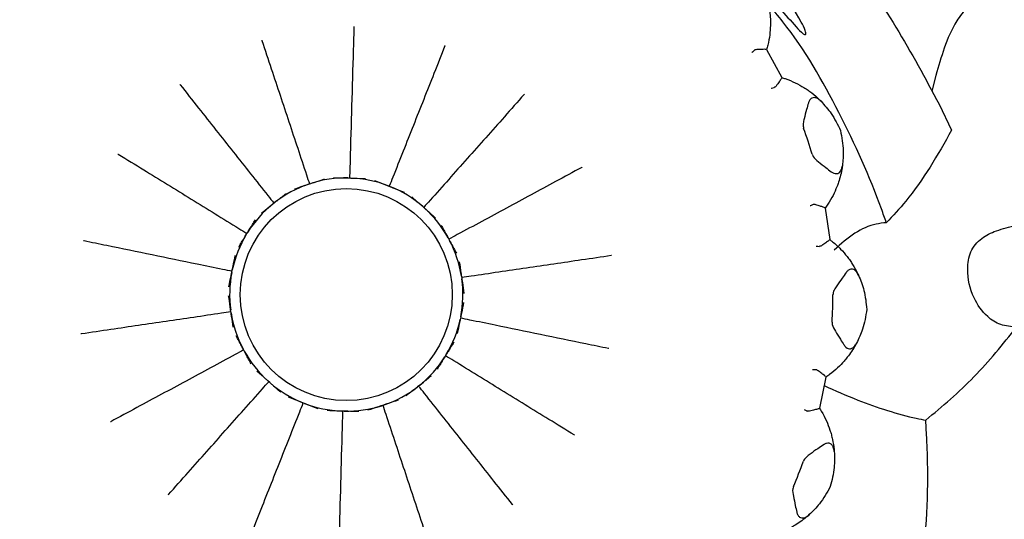
# Model space of a CAD drawing. Units: millimetres. Extents: x 10 to 768, y 42 to 794.
# Drawn here: x 50 to 69, y 372 to 381 of the extents above; entities that cross this region are included whole.
import ezdxf

# ---------------------------------------------------------------- set-up
doc = ezdxf.new("R2010")
doc.units = ezdxf.units.MM

msp = doc.modelspace()

# ---------------------------------------------------------------- linework, layer by layer
at = {"color": 7, "linetype": 'Continuous', "lineweight": 25}
for p, q in [((64.432, 380.798), (64.432, 380.797)), ((64.432, 380.797), (64.717, 380.269)), ((64.717, 380.269), (64.718, 380.269)), ((67.624, 380.31), (67.547, 380.012)), ((67.684, 379.766), (67.921, 379.274)), ((56.539, 378.375), (56.591, 378.373)), ((55.785, 378.255), (55.834, 378.271)), ((57.29, 378.229), (57.338, 378.21)), ((55.117, 377.884), (55.157, 377.916)), ((57.945, 377.836), (57.983, 377.802)), ((65.535, 377.807), (65.535, 377.806)), ((65.535, 377.806), (65.622, 377.213)), ((54.616, 377.307), (54.643, 377.351)), ((58.426, 377.243), (58.451, 377.197)), ((65.622, 377.213), (65.622, 377.212)), ((54.343, 376.593), (54.353, 376.644)), ((58.675, 376.521), (58.683, 376.469)), ((54.33, 375.829), (54.322, 375.88)), ((58.662, 375.757), (58.652, 375.706)), ((54.579, 375.107), (54.555, 375.152)), ((58.389, 375.043), (58.362, 374.999)), ((65.548, 374.619), (65.427, 374.031)), ((65.548, 374.619), (65.548, 374.619)), ((55.06, 374.514), (55.022, 374.548)), ((57.888, 374.466), (57.848, 374.434)), ((55.716, 374.12), (55.667, 374.14)), ((57.22, 374.095), (57.171, 374.079)), ((65.427, 374.031), (65.427, 374.031)), ((56.466, 373.975), (56.414, 373.977))]:
    msp.add_line(p, q, dxfattribs=at)
msp.add_circle((56.503, 376.175), 2, dxfattribs=at)
for radius, start, end in [(9.179, 16.7557, 19.9761), (2.2, 89.0396, 107.6921), (2.2, 69.0396, 87.6921), (2.2, 109.0396, 127.6921), (2.2, 49.0396, 67.6921), (2.2, 129.0396, 147.6921), (2.2, 29.0396, 47.6921), (2.2, 149.0396, 167.6921), (2.2, 9.0396, 27.6921), (2.2, 169.0396, 187.6921), (2.2, 349.0396, 7.6921), (9.179, 356.7557, 359.9761), (2.2, 189.0396, 207.6921), (2.2, 329.0396, 347.6921), (2.2, 209.0396, 227.6921), (2.2, 309.0396, 327.6921), (2.2, 229.0396, 247.6921), (2.2, 289.0396, 307.6921), (2.2, 249.0396, 267.6921), (2.2, 269.0396, 287.6921), (9.179, 336.7557, 339.9761)]:
    msp.add_arc((56.503, 376.175), radius, start, end, dxfattribs=at)
for points, knots in [([(73.07, 376.747), (73.051, 376.921), (72.946, 377.872), (72.561, 379.646), (71.678, 381.995), (70.435, 384.266), (68.896, 386.361), (67.072, 388.266), (65.035, 389.904), (62.806, 391.237), (60.682, 392.139), (59.31, 392.465), (58.735, 392.601)], [0, 0, 0, 0, 0.024695, 0.134595, 0.247733, 0.356698, 0.468777, 0.578671, 0.691668, 0.802882, 0.917463, 1, 1, 1, 1]), ([(72.596, 380.49), (72.38, 381.252), (71.887, 382.987), (70.527, 385.393), (68.788, 387.599), (66.881, 389.343), (65.03, 390.581), (63.528, 391.386), (62.661, 391.689), (62.351, 391.798)], [0, 0, 0, 0, 0.149376, 0.340145, 0.517654, 0.679221, 0.826337, 0.938007, 1, 1, 1, 1]), ([(60.763, 387.175), (61.342, 386.804), (62.584, 386.009), (64.342, 384.468), (65.792, 382.82), (66.904, 381.226), (67.423, 380.255), (67.684, 379.766)], [0, 0, 0, 0, 0.2031024, 0.4359463, 0.6756316, 0.8366876, 1, 1, 1, 1]), ([(64.383, 381.929), (64.583, 381.692), (64.825, 381.404), (65.081, 381.121), (65.14, 381.084), (65.154, 381.08), (65.163, 381.081), (65.169, 381.086), (65.172, 381.096), (65.171, 381.119), (65.149, 381.195), (65.006, 381.478), (64.56, 382.116), (63.802, 383.045), (63.015, 383.776), (62.515, 384.149), (62.388, 384.21), (62.359, 384.219), (62.343, 384.222), (62.333, 384.219), (62.328, 384.214), (62.326, 384.205), (62.331, 384.185), (62.37, 384.119), (62.584, 383.878), (63.067, 383.43), (63.459, 382.98), (63.686, 382.72)], [0, 0, 0, 0, 0.122777, 0.148935, 0.153142, 0.155326, 0.157075, 0.158838, 0.160346, 0.162949, 0.169524, 0.193222, 0.287342, 0.476455, 0.665163, 0.712101, 0.71946, 0.722349, 0.725262, 0.726866, 0.728478, 0.729974, 0.732627, 0.73946, 0.764454, 0.863732, 1, 1, 1, 1]), ([(64.464, 381.661), (64.467, 381.648), (64.489, 381.54), (64.504, 381.398), (64.503, 381.282), (64.503, 381.251)], [0, 0, 0, 0, 0.089746, 0.761233, 1, 1, 1, 1]), ([(66.689, 377.531), (66.659, 377.618), (66.415, 378.323), (65.822, 379.613), (65.09, 380.916), (64.559, 381.538), (64.468, 381.644)], [0, 0, 0, 0, 0.059693, 0.485756, 0.911689, 1, 1, 1, 1]), ([(68.43, 381.719), (68.43, 381.718), (68.355, 381.69), (68.196, 381.588), (67.963, 381.284), (67.774, 380.835), (67.673, 380.482), (67.624, 380.31)], [0, 0, 0, 0, 0.000591, 0.162097, 0.357436, 0.685571, 1, 1, 1, 1]), ([(56.647, 381.23), (56.647, 381.228), (56.641, 381.037), (56.626, 380.495), (56.6, 379.607), (56.579, 378.846), (56.567, 378.434), (56.565, 378.374)], [0, 0, 0, 0, 0.00256, 0.198243, 0.567409, 0.936589, 1, 1, 1, 1]), ([(64.503, 381.251), (64.5, 381.193), (64.494, 381.076), (64.465, 380.917), (64.44, 380.825), (64.432, 380.797)], [0, 0, 0, 0, 0.403022, 0.815652, 1, 1, 1, 1]), ([(54.909, 380.975), (54.91, 380.972), (54.97, 380.792), (55.141, 380.277), (55.421, 379.434), (55.661, 378.711), (55.79, 378.32), (55.809, 378.263)], [0, 0, 0, 0, 0.00256, 0.198243, 0.567409, 0.936589, 1, 1, 1, 1]), ([(59.875, 362.543), (59.462, 362.59), (58.202, 362.734), (56.116, 363.251), (53.665, 364.243), (51.378, 365.572), (49.273, 367.244), (47.479, 369.123), (46.03, 371.144), (44.91, 373.208), (44.089, 375.335), (43.595, 377.335), (43.343, 379.178), (43.33, 380.283), (43.324, 380.835)], [0, 0, 0, 0, 0.050831, 0.155225, 0.250969, 0.346638, 0.439616, 0.532551, 0.615618, 0.698719, 0.781698, 0.864731, 0.932358, 1, 1, 1, 1]), ([(58.367, 380.876), (58.366, 380.874), (58.296, 380.697), (58.096, 380.192), (57.769, 379.367), (57.488, 378.659), (57.336, 378.276), (57.314, 378.22)], [0, 0, 0, 0, 0.00256, 0.198243, 0.567409, 0.936589, 1, 1, 1, 1]), ([(64.197, 380.781), (64.184, 380.77), (64.17, 380.756), (64.155, 380.743), (64.153, 380.741)], [0, 0, 0, 0, 0.872334, 1, 1, 1, 1]), ([(64.432, 380.798), (64.428, 380.799), (64.42, 380.802), (64.367, 380.802), (64.304, 380.8), (64.251, 380.797), (64.221, 380.793), (64.205, 380.788), (64.199, 380.783), (64.197, 380.781)], [0, 0, 0, 0, 0.2424312, 0.4844779, 0.7370352, 0.8643234, 0.9397803, 0.9831588, 1, 1, 1, 1]), ([(64.718, 380.269), (64.716, 380.265), (64.714, 380.256), (64.682, 380.205), (64.636, 380.145), (64.602, 380.094), (64.58, 380.084), (64.575, 380.081)], [0, 0, 0, 0, 0.232941, 0.517127, 0.807068, 0.958376, 1, 1, 1, 1]), ([(64.717, 380.269), (64.739, 380.263), (64.826, 380.235), (64.975, 380.173), (65.083, 380.111), (65.136, 380.08)], [0, 0, 0, 0, 0.1417621, 0.5757017, 1, 1, 1, 1]), ([(53.364, 380.14), (53.365, 380.138), (53.483, 379.989), (53.82, 379.563), (54.371, 378.867), (54.844, 378.27), (55.1, 377.947), (55.137, 377.9)], [0, 0, 0, 0, 0.0025602, 0.1982432, 0.567409, 0.9365887, 1, 1, 1, 1]), ([(64.517, 380.066), (64.52, 380.067), (64.539, 380.072), (64.558, 380.077), (64.575, 380.081)], [0, 0, 0, 0, 0.127666, 1, 1, 1, 1]), ([(65.136, 380.08), (65.161, 380.063), (65.21, 380.032), (65.259, 379.995), (65.282, 379.978)], [0, 0, 0, 0, 0.528296, 1, 1, 1, 1]), ([(65.282, 379.978), (65.332, 379.937), (65.392, 379.888), (65.448, 379.832), (65.457, 379.822)], [0, 0, 0, 0, 0.836735, 1, 1, 1, 1]), ([(59.862, 379.955), (59.861, 379.953), (59.734, 379.811), (59.374, 379.405), (58.784, 378.741), (58.278, 378.172), (58.004, 377.864), (57.964, 377.819)], [0, 0, 0, 0, 0.00256, 0.198243, 0.567409, 0.936589, 1, 1, 1, 1]), ([(65.219, 379.789), (65.208, 379.748), (65.181, 379.652), (65.144, 379.523), (65.122, 379.417), (65.118, 379.355), (65.126, 379.324), (65.129, 379.311)], [0, 0, 0, 0, 0.271727, 0.635942, 0.817991, 0.918033, 1, 1, 1, 1]), ([(65.457, 379.822), (65.435, 379.842), (65.397, 379.877), (65.336, 379.896), (65.285, 379.886), (65.245, 379.851), (65.227, 379.814), (65.22, 379.792), (65.219, 379.789)], [0, 0, 0, 0, 0.255688, 0.449005, 0.643634, 0.810427, 0.969037, 1, 1, 1, 1]), ([(65.457, 379.822), (65.524, 379.748), (65.67, 379.588), (65.771, 379.381), (65.825, 379.27)], [0, 0, 0, 0, 0.464462, 1, 1, 1, 1]), ([(65.825, 379.27), (65.849, 379.142), (65.891, 378.916), (65.87, 378.701), (65.861, 378.607)], [0, 0, 0, 0, 0.565081, 1, 1, 1, 1]), ([(67.921, 379.274), (67.655, 378.807), (67.296, 378.176), (66.814, 377.664), (66.689, 377.531)], [0, 0, 0, 0, 0.741706, 1, 1, 1, 1]), ([(41.865, 378.739), (41.988, 377.738), (42.218, 375.86), (43.157, 373.172), (44.363, 370.778), (45.828, 368.629), (47.574, 366.658), (49.503, 364.961), (51.577, 363.55), (53.732, 362.454), (55.764, 361.719), (57.059, 361.448), (57.616, 361.332)], [0, 0, 0, 0, 0.129466, 0.242999, 0.341006, 0.441913, 0.538591, 0.638179, 0.733496, 0.828797, 0.926425, 1, 1, 1, 1]), ([(52.197, 378.827), (52.199, 378.826), (52.361, 378.726), (52.823, 378.442), (53.579, 377.976), (54.228, 377.576), (54.578, 377.36), (54.63, 377.329)], [0, 0, 0, 0, 0.00256, 0.198243, 0.567409, 0.936589, 1, 1, 1, 1]), ([(65.292, 378.821), (65.297, 378.808), (65.322, 378.75), (65.421, 378.67), (65.537, 378.579), (65.616, 378.518), (65.65, 378.492)], [0, 0, 0, 0, 0.082407, 0.364495, 0.72883, 1, 1, 1, 1]), ([(60.953, 378.578), (60.95, 378.576), (60.783, 378.486), (60.306, 378.228), (59.524, 377.806), (58.854, 377.444), (58.491, 377.249), (58.438, 377.22)], [0, 0, 0, 0, 0.00256, 0.198243, 0.567409, 0.936589, 1, 1, 1, 1]), ([(65.65, 378.492), (65.666, 378.481), (65.699, 378.46), (65.75, 378.453), (65.794, 378.467), (65.831, 378.504), (65.852, 378.554), (65.858, 378.594), (65.861, 378.607)], [0, 0, 0, 0, 0.165733, 0.331997, 0.491424, 0.653202, 0.883986, 1, 1, 1, 1]), ([(65.861, 378.607), (65.859, 378.594), (65.843, 378.485), (65.808, 378.346), (65.768, 378.237), (65.757, 378.209)], [0, 0, 0, 0, 0.0897458, 0.7612327, 1, 1, 1, 1]), ([(55.834, 378.271), (55.855, 378.278), (55.942, 378.306), (56.029, 378.334), (56.095, 378.356)], [0, 0, 0, 0, 0.242334, 1, 1, 1, 1]), ([(56.265, 378.381), (56.335, 378.379), (56.426, 378.378), (56.517, 378.375), (56.539, 378.375)], [0, 0, 0, 0, 0.757663, 1, 1, 1, 1]), ([(56.591, 378.373), (56.613, 378.372), (56.705, 378.37), (56.796, 378.366), (56.865, 378.364)], [0, 0, 0, 0, 0.242334, 1, 1, 1, 1]), ([(57.034, 378.329), (57.099, 378.304), (57.184, 378.271), (57.269, 378.237), (57.29, 378.229)], [0, 0, 0, 0, 0.757663, 1, 1, 1, 1]), ([(55.525, 378.167), (55.591, 378.189), (55.677, 378.219), (55.764, 378.248), (55.785, 378.255)], [0, 0, 0, 0, 0.757663, 1, 1, 1, 1]), ([(57.338, 378.21), (57.358, 378.202), (57.443, 378.168), (57.528, 378.134), (57.592, 378.108)], [0, 0, 0, 0, 0.242334, 1, 1, 1, 1]), ([(65.757, 378.209), (65.734, 378.155), (65.688, 378.047), (65.607, 377.907), (65.552, 377.83), (65.535, 377.806)], [0, 0, 0, 0, 0.403022, 0.815652, 1, 1, 1, 1]), ([(55.157, 377.916), (55.175, 377.929), (55.247, 377.986), (55.319, 378.042), (55.373, 378.085)], [0, 0, 0, 0, 0.242334, 1, 1, 1, 1]), ([(57.739, 378.017), (57.791, 377.972), (57.86, 377.912), (57.928, 377.851), (57.945, 377.836)], [0, 0, 0, 0, 0.757663, 1, 1, 1, 1]), ([(54.903, 377.712), (54.957, 377.756), (55.028, 377.813), (55.1, 377.87), (55.117, 377.884)], [0, 0, 0, 0, 0.757663, 1, 1, 1, 1]), ([(57.983, 377.802), (58, 377.787), (58.068, 377.726), (58.136, 377.665), (58.187, 377.619)], [0, 0, 0, 0, 0.242334, 1, 1, 1, 1]), ([(65.309, 377.872), (65.293, 377.865), (65.274, 377.858), (65.256, 377.85), (65.253, 377.849)], [0, 0, 0, 0, 0.872334, 1, 1, 1, 1]), ([(65.535, 377.807), (65.532, 377.809), (65.525, 377.815), (65.475, 377.833), (65.416, 377.853), (65.365, 377.868), (65.335, 377.875), (65.318, 377.875), (65.311, 377.873), (65.309, 377.872)], [0, 0, 0, 0, 0.242431, 0.484478, 0.737035, 0.864323, 0.93978, 0.983159, 1, 1, 1, 1]), ([(54.643, 377.351), (54.655, 377.37), (54.703, 377.447), (54.751, 377.525), (54.788, 377.583)], [0, 0, 0, 0, 0.2423339, 1, 1, 1, 1]), ([(69.145, 375.561), (69.043, 375.569), (68.837, 375.587), (68.548, 375.778), (68.299, 376.135), (68.196, 376.59), (68.261, 376.993), (68.458, 377.241), (68.767, 377.39), (69.162, 377.489), (69.641, 377.568), (70.019, 377.624), (70.206, 377.653), (70.246, 377.659)], [0, 0, 0, 0, 0.075875, 0.152038, 0.267582, 0.414032, 0.504698, 0.596215, 0.674117, 0.762366, 0.866989, 0.971489, 1, 1, 1, 1]), ([(58.294, 377.483), (58.328, 377.423), (58.372, 377.343), (58.415, 377.262), (58.426, 377.243)], [0, 0, 0, 0, 0.757663, 1, 1, 1, 1]), ([(66.689, 377.531), (66.625, 377.524), (66.427, 377.502), (66.076, 377.351), (65.833, 377.129), (65.707, 377.014)], [0, 0, 0, 0, 0.188711, 0.581091, 1, 1, 1, 1]), ([(51.549, 377.195), (51.552, 377.194), (51.697, 377.164), (52.414, 377.017), (53.283, 376.838), (54.07, 376.676), (54.289, 376.631), (54.348, 376.618)], [0, 0, 0, 0, 0.00256, 0.155048, 0.76503, 0.936584, 1, 1, 1, 1]), ([(54.474, 377.072), (54.509, 377.132), (54.557, 377.21), (54.604, 377.288), (54.616, 377.307)], [0, 0, 0, 0, 0.757663, 1, 1, 1, 1]), ([(58.451, 377.197), (58.461, 377.178), (58.504, 377.097), (58.547, 377.017), (58.579, 376.955)], [0, 0, 0, 0, 0.2423339, 1, 1, 1, 1]), ([(65.622, 377.212), (65.62, 377.209), (65.615, 377.202), (65.567, 377.165), (65.504, 377.124), (65.454, 377.087), (65.43, 377.085), (65.424, 377.085)], [0, 0, 0, 0, 0.232941, 0.517127, 0.807068, 0.958376, 1, 1, 1, 1]), ([(65.622, 377.213), (65.64, 377.199), (65.713, 377.143), (65.832, 377.034), (65.911, 376.939), (65.951, 376.891)], [0, 0, 0, 0, 0.141762, 0.575702, 1, 1, 1, 1]), ([(65.365, 377.091), (65.367, 377.09), (65.387, 377.089), (65.407, 377.087), (65.424, 377.085)], [0, 0, 0, 0, 0.127666, 1, 1, 1, 1]), ([(54.353, 376.644), (54.358, 376.666), (54.376, 376.755), (54.395, 376.844), (54.41, 376.912)], [0, 0, 0, 0, 0.242334, 1, 1, 1, 1]), ([(61.506, 376.911), (61.504, 376.91), (61.315, 376.883), (60.778, 376.804), (59.9, 376.674), (59.146, 376.564), (58.739, 376.504), (58.679, 376.495)], [0, 0, 0, 0, 0.00256, 0.198243, 0.567409, 0.936589, 1, 1, 1, 1]), ([(65.951, 376.891), (65.969, 376.867), (66.004, 376.822), (66.038, 376.77), (66.053, 376.745)], [0, 0, 0, 0, 0.528296, 1, 1, 1, 1]), ([(58.634, 376.791), (58.644, 376.723), (58.659, 376.633), (58.672, 376.542), (58.675, 376.521)], [0, 0, 0, 0, 0.757663, 1, 1, 1, 1]), ([(66.164, 376.54), (66.151, 376.566), (66.127, 376.611), (66.076, 376.65), (66.024, 376.659), (65.975, 376.639), (65.945, 376.611), (65.932, 376.592), (65.93, 376.589)], [0, 0, 0, 0, 0.255688, 0.449005, 0.643634, 0.810427, 0.969037, 1, 1, 1, 1]), ([(66.053, 376.745), (66.086, 376.69), (66.126, 376.624), (66.159, 376.552), (66.164, 376.54)], [0, 0, 0, 0, 0.836735, 1, 1, 1, 1]), ([(54.289, 376.324), (54.302, 376.392), (54.32, 376.482), (54.338, 376.571), (54.343, 376.593)], [0, 0, 0, 0, 0.757663, 1, 1, 1, 1]), ([(58.683, 376.469), (58.686, 376.447), (58.699, 376.357), (58.712, 376.267), (58.721, 376.198)], [0, 0, 0, 0, 0.2423339, 1, 1, 1, 1]), ([(65.929, 376.589), (65.905, 376.555), (65.847, 376.474), (65.768, 376.365), (65.712, 376.274), (65.686, 376.217), (65.683, 376.185), (65.681, 376.171)], [0, 0, 0, 0, 0.271727, 0.635942, 0.817991, 0.918033, 1, 1, 1, 1]), ([(66.164, 376.54), (66.203, 376.447), (66.284, 376.247), (66.308, 376.017), (66.321, 375.895)], [0, 0, 0, 0, 0.4644621, 1, 1, 1, 1]), ([(54.322, 375.88), (54.319, 375.902), (54.306, 375.993), (54.294, 376.083), (54.284, 376.152)], [0, 0, 0, 0, 0.242337, 1, 1, 1, 1]), ([(58.716, 376.025), (58.703, 375.957), (58.685, 375.868), (58.667, 375.778), (58.662, 375.757)], [0, 0, 0, 0, 0.757663, 1, 1, 1, 1]), ([(66.321, 375.895), (66.3, 375.767), (66.262, 375.54), (66.169, 375.344), (66.128, 375.26)], [0, 0, 0, 0, 0.565081, 1, 1, 1, 1]), ([(51.499, 375.439), (51.502, 375.439), (51.69, 375.467), (52.227, 375.546), (53.105, 375.675), (53.859, 375.786), (54.266, 375.846), (54.326, 375.855)], [0, 0, 0, 0, 0.00256, 0.198243, 0.567409, 0.936589, 1, 1, 1, 1]), ([(54.371, 375.558), (54.361, 375.627), (54.347, 375.717), (54.333, 375.807), (54.33, 375.829)], [0, 0, 0, 0, 0.757666, 1, 1, 1, 1]), ([(58.652, 375.706), (58.647, 375.684), (58.629, 375.595), (58.61, 375.505), (58.595, 375.438)], [0, 0, 0, 0, 0.242334, 1, 1, 1, 1]), ([(61.456, 375.155), (61.454, 375.156), (61.308, 375.186), (60.591, 375.333), (59.722, 375.512), (58.935, 375.674), (58.716, 375.719), (58.657, 375.731)], [0, 0, 0, 0, 0.00256, 0.155048, 0.76503, 0.936584, 1, 1, 1, 1]), ([(65.666, 375.655), (65.667, 375.641), (65.671, 375.578), (65.737, 375.47), (65.814, 375.344), (65.868, 375.26), (65.89, 375.224)], [0, 0, 0, 0, 0.082407, 0.364495, 0.72883, 1, 1, 1, 1]), ([(67.433, 373.805), (67.745, 374.068), (68.373, 374.596), (68.887, 375.238), (69.145, 375.561)], [0, 0, 0, 0, 0.497792, 1, 1, 1, 1]), ([(54.555, 375.152), (54.544, 375.172), (54.501, 375.252), (54.458, 375.333), (54.426, 375.394)], [0, 0, 0, 0, 0.242334, 1, 1, 1, 1]), ([(58.531, 375.277), (58.496, 375.218), (58.448, 375.14), (58.401, 375.062), (58.389, 375.043)], [0, 0, 0, 0, 0.757663, 1, 1, 1, 1]), ([(65.891, 375.224), (65.902, 375.208), (65.926, 375.176), (65.971, 375.153), (66.017, 375.151), (66.065, 375.173), (66.102, 375.213), (66.121, 375.248), (66.128, 375.26)], [0, 0, 0, 0, 0.1657333, 0.3319966, 0.4914242, 0.6532018, 0.8839856, 1, 1, 1, 1]), ([(66.128, 375.26), (66.122, 375.248), (66.07, 375.151), (65.989, 375.032), (65.914, 374.944), (65.894, 374.921)], [0, 0, 0, 0, 0.0897458, 0.7612327, 1, 1, 1, 1]), ([(54.567, 375.13), (54.514, 375.101), (54.151, 374.905), (53.481, 374.543), (52.7, 374.122), (52.222, 373.864), (52.055, 373.773), (52.053, 373.772)], [0, 0, 0, 0, 0.063411, 0.432591, 0.801757, 0.99744, 1, 1, 1, 1]), ([(54.711, 374.867), (54.677, 374.927), (54.633, 375.007), (54.59, 375.087), (54.579, 375.107)], [0, 0, 0, 0, 0.757663, 1, 1, 1, 1]), ([(58.362, 374.999), (58.35, 374.98), (58.302, 374.902), (58.254, 374.825), (58.217, 374.767)], [0, 0, 0, 0, 0.242334, 1, 1, 1, 1]), ([(60.808, 373.522), (60.806, 373.524), (60.644, 373.623), (60.182, 373.908), (59.426, 374.374), (58.778, 374.773), (58.427, 374.989), (58.376, 375.021)], [0, 0, 0, 0, 0.00256, 0.198243, 0.567409, 0.936589, 1, 1, 1, 1]), ([(65.894, 374.921), (65.855, 374.878), (65.775, 374.792), (65.651, 374.689), (65.572, 374.635), (65.548, 374.619)], [0, 0, 0, 0, 0.403022, 0.815652, 1, 1, 1, 1]), ([(55.022, 374.548), (55.005, 374.563), (54.937, 374.623), (54.869, 374.685), (54.818, 374.731)], [0, 0, 0, 0, 0.242334, 1, 1, 1, 1]), ([(58.102, 374.637), (58.048, 374.594), (57.977, 374.537), (57.906, 374.48), (57.888, 374.466)], [0, 0, 0, 0, 0.757663, 1, 1, 1, 1]), ([(65.358, 374.758), (65.341, 374.757), (65.321, 374.756), (65.301, 374.755), (65.298, 374.755)], [0, 0, 0, 0, 0.872334, 1, 1, 1, 1]), ([(65.548, 374.619), (65.546, 374.623), (65.541, 374.63), (65.501, 374.664), (65.452, 374.704), (65.409, 374.735), (65.384, 374.751), (65.368, 374.758), (65.36, 374.758), (65.358, 374.758)], [0, 0, 0, 0, 0.242431, 0.484478, 0.737035, 0.864323, 0.93978, 0.983159, 1, 1, 1, 1]), ([(53.143, 372.395), (53.144, 372.397), (53.271, 372.539), (53.631, 372.945), (54.221, 373.608), (54.727, 374.178), (55.001, 374.486), (55.041, 374.531)], [0, 0, 0, 0, 0.0025602, 0.1982432, 0.567409, 0.9365887, 1, 1, 1, 1]), ([(55.266, 374.333), (55.214, 374.378), (55.145, 374.438), (55.077, 374.499), (55.06, 374.514)], [0, 0, 0, 0, 0.757663, 1, 1, 1, 1]), ([(57.848, 374.434), (57.83, 374.42), (57.759, 374.364), (57.686, 374.308), (57.632, 374.265)], [0, 0, 0, 0, 0.242334, 1, 1, 1, 1]), ([(59.642, 372.21), (59.64, 372.212), (59.522, 372.361), (59.185, 372.786), (58.634, 373.483), (58.161, 374.08), (57.905, 374.403), (57.868, 374.45)], [0, 0, 0, 0, 0.0025602, 0.1982432, 0.567409, 0.9365887, 1, 1, 1, 1]), ([(65.515, 374.459), (65.722, 374.366), (66.094, 374.199), (66.711, 373.981), (67.155, 373.858), (67.374, 373.816), (67.433, 373.805)], [0, 0, 0, 0, 0.34406, 0.620407, 0.898453, 1, 1, 1, 1]), ([(55.667, 374.14), (55.647, 374.148), (55.562, 374.182), (55.477, 374.216), (55.413, 374.242)], [0, 0, 0, 0, 0.242334, 1, 1, 1, 1]), ([(54.638, 371.474), (54.639, 371.476), (54.709, 371.653), (54.909, 372.157), (55.237, 372.983), (55.517, 373.691), (55.669, 374.074), (55.692, 374.13)], [0, 0, 0, 0, 0.00256, 0.198243, 0.567409, 0.936589, 1, 1, 1, 1]), ([(55.971, 374.021), (55.906, 374.046), (55.821, 374.079), (55.736, 374.112), (55.716, 374.12)], [0, 0, 0, 0, 0.757663, 1, 1, 1, 1]), ([(57.171, 374.079), (57.15, 374.072), (57.063, 374.043), (56.976, 374.015), (56.911, 373.994)], [0, 0, 0, 0, 0.242334, 1, 1, 1, 1]), ([(58.096, 371.375), (58.095, 371.378), (58.035, 371.558), (57.864, 372.073), (57.584, 372.916), (57.344, 373.639), (57.215, 374.03), (57.196, 374.087)], [0, 0, 0, 0, 0.00256, 0.198243, 0.567409, 0.936589, 1, 1, 1, 1]), ([(57.48, 374.183), (57.414, 374.161), (57.328, 374.131), (57.241, 374.102), (57.22, 374.095)], [0, 0, 0, 0, 0.757663, 1, 1, 1, 1]), ([(65.427, 374.031), (65.424, 374.028), (65.416, 374.023), (65.359, 374.005), (65.285, 373.988), (65.226, 373.971), (65.203, 373.977), (65.198, 373.978)], [0, 0, 0, 0, 0.232941, 0.517127, 0.807068, 0.958376, 1, 1, 1, 1]), ([(65.427, 374.031), (65.439, 374.012), (65.488, 373.935), (65.563, 373.791), (65.605, 373.675), (65.626, 373.617)], [0, 0, 0, 0, 0.141762, 0.575702, 1, 1, 1, 1]), ([(56.414, 373.977), (56.392, 373.977), (56.301, 373.98), (56.209, 373.984), (56.14, 373.986)], [0, 0, 0, 0, 0.242334, 1, 1, 1, 1]), ([(56.358, 371.12), (56.358, 371.122), (56.364, 371.312), (56.379, 371.855), (56.405, 372.742), (56.426, 373.504), (56.438, 373.916), (56.44, 373.976)], [0, 0, 0, 0, 0.00256, 0.198243, 0.567409, 0.936589, 1, 1, 1, 1]), ([(56.74, 373.969), (56.67, 373.97), (56.579, 373.972), (56.488, 373.975), (56.466, 373.975)], [0, 0, 0, 0, 0.757663, 1, 1, 1, 1]), ([(65.144, 374.004), (65.146, 374.003), (65.164, 373.995), (65.182, 373.986), (65.198, 373.978)], [0, 0, 0, 0, 0.127666, 1, 1, 1, 1]), ([(67.026, 369.176), (67.166, 369.857), (67.45, 371.234), (67.492, 372.814), (67.44, 373.68), (67.433, 373.805)], [0, 0, 0, 0, 0.456516, 0.921719, 1, 1, 1, 1]), ([(65.626, 373.617), (65.635, 373.588), (65.652, 373.533), (65.666, 373.473), (65.673, 373.444)], [0, 0, 0, 0, 0.528296, 1, 1, 1, 1]), ([(65.503, 373.34), (65.468, 373.316), (65.386, 373.26), (65.275, 373.185), (65.19, 373.118), (65.146, 373.073), (65.133, 373.045), (65.126, 373.032)], [0, 0, 0, 0, 0.271727, 0.635942, 0.817991, 0.918033, 1, 1, 1, 1]), ([(65.707, 373.213), (65.703, 373.242), (65.696, 373.293), (65.661, 373.347), (65.616, 373.373), (65.562, 373.371), (65.525, 373.355), (65.506, 373.342), (65.503, 373.34)], [0, 0, 0, 0, 0.255688, 0.449005, 0.643634, 0.810427, 0.969037, 1, 1, 1, 1]), ([(65.673, 373.444), (65.684, 373.381), (65.699, 373.306), (65.706, 373.226), (65.707, 373.213)], [0, 0, 0, 0, 0.836735, 1, 1, 1, 1]), ([(65.707, 373.213), (65.711, 373.113), (65.719, 372.897), (65.663, 372.673), (65.633, 372.554)], [0, 0, 0, 0, 0.464462, 1, 1, 1, 1]), ([(51.811, 360.83), (51.092, 361.179), (49.653, 361.879), (47.591, 363.33), (45.679, 365.039), (43.97, 366.974), (42.534, 369.076), (41.453, 371.121), (40.977, 372.454), (40.768, 373.04)], [0, 0, 0, 0, 0.147414, 0.294827, 0.442955, 0.591079, 0.738001, 0.884924, 1, 1, 1, 1]), ([(64.936, 372.552), (64.932, 372.539), (64.914, 372.478), (64.939, 372.354), (64.969, 372.209), (64.99, 372.112), (64.999, 372.07)], [0, 0, 0, 0, 0.082407, 0.364495, 0.72883, 1, 1, 1, 1]), ([(65.633, 372.554), (65.569, 372.44), (65.457, 372.24), (65.302, 372.088), (65.234, 372.023)], [0, 0, 0, 0, 0.5650807, 1, 1, 1, 1]), ([(65.234, 372.023), (65.225, 372.014), (65.143, 371.941), (65.027, 371.857), (64.926, 371.799), (64.899, 371.784)], [0, 0, 0, 0, 0.089746, 0.761233, 1, 1, 1, 1]), ([(64.999, 372.07), (65.005, 372.051), (65.016, 372.014), (65.051, 371.976), (65.093, 371.958), (65.146, 371.963), (65.194, 371.988), (65.224, 372.014), (65.234, 372.023)], [0, 0, 0, 0, 0.165733, 0.331997, 0.491424, 0.653202, 0.883986, 1, 1, 1, 1])]:
    msp.add_open_spline(points, degree=3, knots=knots, dxfattribs=at)

doc.saveas('drawing.dxf')
